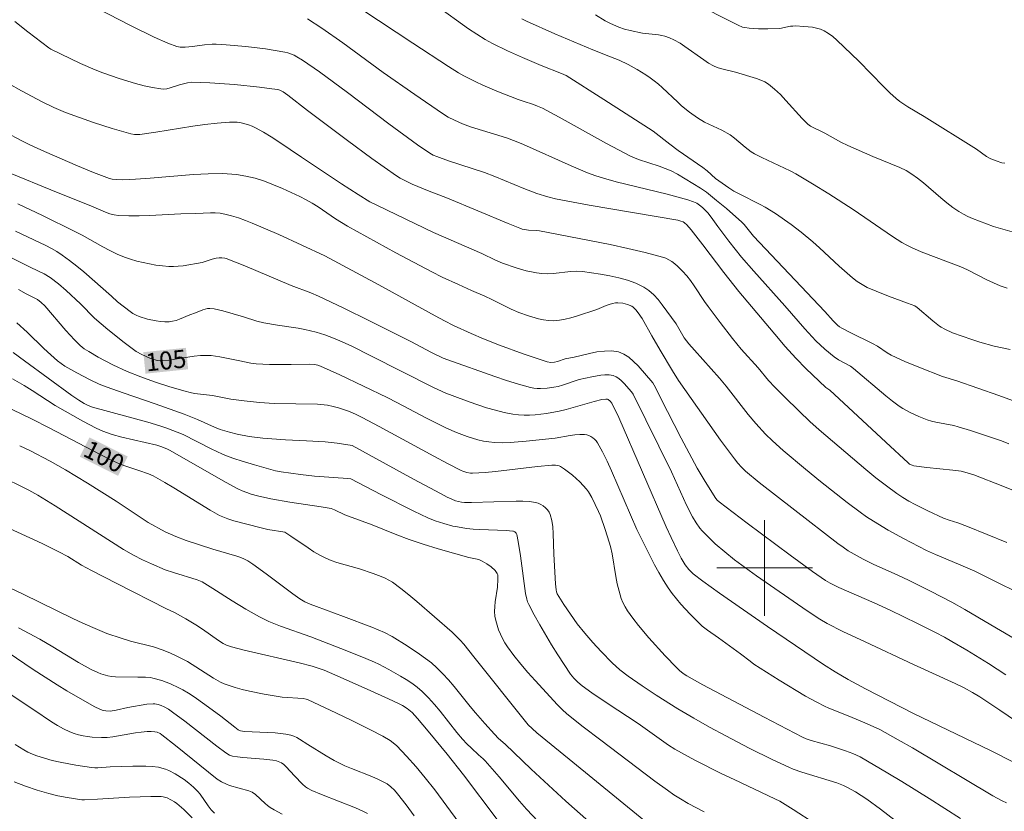
# Model space of a CAD drawing. Units: metres. Extents: x 281198 to 281713, y 1662700 to 1663265.
# Drawn here: x 281338 to 281420, y 1662780 to 1662846 of the extents above; entities that cross this region are included whole.
import ezdxf
from ezdxf.enums import TextEntityAlignment as Align

# ---------------------------------------------------------------- set-up
doc = ezdxf.new("R2010")
doc.units = ezdxf.units.M
doc.header["$MEASUREMENT"] = 0
for name, color, linetype, lineweight, true_color in [('Curvas_Intermediarias', 7, 'Continuous', 9, 0x783c14), ('Curvas_Mestras', 7, 'Continuous', 20, 0x783c14), ('Topon_Curvas_Mestras', 7, 'Continuous', 9, 0x783c14)]:
    doc.layers.add(name, color=color, linetype=linetype, lineweight=lineweight, true_color=true_color)
doc.layers.add('Malha_Coordenadas', color=7, linetype='Continuous', lineweight=15)
doc.layers.add('Topon_Curvas_Mestras_Masc', color=255, linetype='Continuous', lineweight=9)
doc.styles.add('Arial', font='arial.ttf', dxfattribs={"height": 1.5})

msp = doc.modelspace()

# ---------------------------------------------------------------- linework, layer by layer
at = {"layer": 'Curvas_Intermediarias', "flags": 128}
for points, elevation in [([(281420.821, 1662806.458), (281419.938, 1662806.822), (281417.503, 1662807.77), (281416.952, 1662807.941), (281416.455, 1662808.073), (281415.746, 1662808.176), (281413.57, 1662808.396), (281412.491, 1662808.534), (281412.342, 1662808.574), (281412.133, 1662808.682), (281412.01, 1662808.778), (281410.131, 1662810.498), (281405.473, 1662814.854), (281405.132, 1662815.075), (281403.466, 1662816.677), (281402.654, 1662817.499), (281401.706, 1662818.538), (281401.161, 1662819.162), (281397.86, 1662823.099), (281396.588, 1662824.7), (281394.833, 1662827.012), (281393.861, 1662828.263), (281393.505, 1662828.666), (281393.309, 1662828.843), (281393.196, 1662828.915), (281393.004, 1662828.991), (281392.758, 1662829.059), (281385.347, 1662830.324), (281382.511, 1662830.857), (281381.888, 1662831.008), (281380.969, 1662831.301), (281379.872, 1662831.707), (281377.434, 1662832.711), (281376.571, 1662833.037), (281373.575, 1662834.035), (281372.598, 1662834.384), (281372.301, 1662834.511), (281372.015, 1662834.662), (281370.987, 1662835.363), (281368.594, 1662837.122), (281365.117, 1662839.745), (281362.782, 1662841.465), (281361.373, 1662842.452), (281360.9, 1662842.729), (281360.654, 1662842.85), (281360.145, 1662843.041), (281359.884, 1662843.105), (281359.078, 1662843.254), (281358.265, 1662843.383), (281356.622, 1662843.586), (281354.973, 1662843.728), (281354.151, 1662843.779), (281353.822, 1662843.783), (281353.162, 1662843.722), (281352.171, 1662843.58), (281351.559, 1662843.529), (281351.136, 1662843.523), (281350.867, 1662843.575), (281350.102, 1662843.861), (281348.973, 1662844.375), (281346.994, 1662845.343), (281343.246, 1662847.252)], 112), ([(281420.092, 1662833.821), (281419.851, 1662833.868), (281419.374, 1662834.019), (281418.917, 1662834.201), (281418.558, 1662834.391), (281417.713, 1662834.987), (281413.335, 1662837.735), (281411.977, 1662838.545), (281411.325, 1662838.983), (281411.019, 1662839.227), (281410.472, 1662839.717), (281409.942, 1662840.227), (281407.88, 1662842.344), (281406.052, 1662844.118), (281405.712, 1662844.407), (281405.358, 1662844.665), (281404.986, 1662844.885), (281404.677, 1662845.018), (281404.349, 1662845.115), (281404.006, 1662845.185), (281403.298, 1662845.261), (281402.596, 1662845.298), (281402.377, 1662845.295), (281402.157, 1662845.268), (281401.276, 1662845.096), (281400.278, 1662845.057), (281399.497, 1662845.061), (281399.109, 1662845.079), (281398.725, 1662845.113), (281398.346, 1662845.164), (281398.155, 1662845.208), (281397.784, 1662845.355), (281397.245, 1662845.641), (281394.435, 1662847.058)], 118), ([(281422.186, 1662813.456), (281419.577, 1662814.41), (281416.083, 1662815.64), (281414.872, 1662816.001), (281412.908, 1662816.771), (281411.74, 1662817.259), (281410.587, 1662817.776), (281410.248, 1662817.966), (281409.444, 1662818.52), (281409.029, 1662818.767), (281407.168, 1662819.668), (281406.466, 1662820.035), (281406.279, 1662820.155), (281406.105, 1662820.295), (281405.736, 1662820.648), (281405.029, 1662821.43), (281399.073, 1662827.736), (281398.288, 1662828.711), (281398.109, 1662828.91), (281396.815, 1662830.028), (281395.983, 1662830.72), (281395.139, 1662831.394), (281394.637, 1662831.738), (281392.727, 1662832.897), (281392.184, 1662833.187), (281391.692, 1662833.396), (281391.191, 1662833.584), (281389.468, 1662834.139), (281389.131, 1662834.268), (281388.803, 1662834.416), (281387.793, 1662834.932), (281386.792, 1662835.467), (281382.822, 1662837.685), (281381.431, 1662838.429), (281381.027, 1662838.608), (281380.68, 1662838.737), (281379.821, 1662839), (281379.398, 1662839.148), (281377.613, 1662839.858), (281376.434, 1662840.355), (281375.852, 1662840.619), (281374.841, 1662841.131), (281374.411, 1662841.38), (281373.568, 1662841.909), (281370.603, 1662843.85), (281366.33, 1662846.681)], 114), ([(281420.275, 1662823.389), (281419.704, 1662823.58), (281419.145, 1662823.813), (281418.595, 1662824.075), (281416.958, 1662824.918), (281416.404, 1662825.175), (281413.105, 1662826.417), (281412.29, 1662826.768), (281411.894, 1662826.966), (281411.485, 1662827.194), (281410.692, 1662827.696), (281407.401, 1662829.96), (281405.368, 1662831.261), (281404.002, 1662832.112), (281402.616, 1662832.926), (281402.152, 1662833.176), (281401.679, 1662833.409), (281399.761, 1662834.298), (281399.154, 1662834.613), (281398.889, 1662834.785), (281398.381, 1662835.163), (281397.498, 1662835.933), (281397.121, 1662836.205), (281396.42, 1662836.583), (281394.973, 1662837.27), (281394.391, 1662837.61), (281393.715, 1662838.095), (281393.069, 1662838.621), (281392.737, 1662838.915), (281391.452, 1662840.145), (281391.12, 1662840.438), (281390.775, 1662840.713), (281390.428, 1662840.963), (281390.073, 1662841.203), (281389.341, 1662841.654), (281388.588, 1662842.069), (281387.85, 1662842.434), (281387.116, 1662842.732), (281385.631, 1662843.299), (281382.463, 1662844.648), (281380.104, 1662845.695), (281379.697, 1662845.897)], 116), ([(281420.709, 1662828.085), (281419.154, 1662828.522), (281417.396, 1662829.195), (281417.004, 1662829.369), (281416.623, 1662829.561), (281416.258, 1662829.776), (281415.737, 1662830.134), (281415.234, 1662830.52), (281414.742, 1662830.926), (281413.285, 1662832.173), (281412.788, 1662832.571), (281412.328, 1662832.912), (281411.844, 1662833.216), (281411.309, 1662833.473), (281409.055, 1662834.385), (281406.951, 1662835.316), (281406.377, 1662835.598), (281405.031, 1662836.347), (281403.832, 1662836.935), (281403.623, 1662837.093), (281403.155, 1662837.574), (281401.789, 1662839.076), (281401.322, 1662839.558), (281400.837, 1662840.011), (281400.325, 1662840.424), (281400.018, 1662840.619), (281399.685, 1662840.777), (281399.335, 1662840.908), (281397.573, 1662841.427), (281396.325, 1662841.737), (281396.025, 1662841.839), (281395.737, 1662841.967), (281395.319, 1662842.2), (281394.914, 1662842.46), (281393.337, 1662843.593), (281392.931, 1662843.855), (281392.407, 1662844.148), (281392.042, 1662844.314), (281391.667, 1662844.44), (281391.406, 1662844.501), (281391.14, 1662844.545), (281389.791, 1662844.708), (281388.777, 1662844.906), (281388.279, 1662845.035), (281387.802, 1662845.197), (281387.118, 1662845.496), (281386.677, 1662845.728), (281385.86, 1662846.219)], 117), ([(281420.261, 1662802.126), (281416.957, 1662803.467), (281416.166, 1662803.768), (281415.444, 1662803.995), (281414.969, 1662804.162), (281413.663, 1662804.77), (281412.595, 1662805.299), (281412.073, 1662805.584), (281411.564, 1662805.888), (281411.071, 1662806.216), (281410.186, 1662806.864), (281409.319, 1662807.538), (281408.464, 1662808.232), (281404.57, 1662811.529), (281403.799, 1662812.223), (281402.885, 1662813.093), (281401.666, 1662814.294), (281400.866, 1662815.107), (281400.329, 1662815.672), (281399.466, 1662816.718), (281398.051, 1662818.274), (281397.316, 1662819.167), (281396.291, 1662820.5), (281395.286, 1662821.849), (281394.983, 1662822.275), (281394.107, 1662823.583), (281393.806, 1662824.009), (281393.49, 1662824.42), (281393.153, 1662824.81), (281392.73, 1662825.228), (281392.499, 1662825.422), (281392.255, 1662825.6), (281392, 1662825.756), (281391.734, 1662825.885), (281391.458, 1662825.981), (281390.018, 1662826.361), (281388.562, 1662826.704), (281387.093, 1662827.019), (281381.18, 1662828.168), (281380.917, 1662828.199), (281380.253, 1662828.225), (281379.731, 1662828.324), (281379.529, 1662828.39), (281378.549, 1662828.779), (281373.483, 1662830.911), (281371.824, 1662831.533), (281370.527, 1662832.084), (281369.856, 1662832.401), (281369.532, 1662832.578), (281369.22, 1662832.773), (281368.184, 1662833.485), (281367.161, 1662834.217), (281365.137, 1662835.718), (281361.785, 1662838.242), (281360.148, 1662839.513), (281359.747, 1662839.799), (281359.457, 1662839.937), (281359.302, 1662839.974), (281358.789, 1662840.051), (281357.758, 1662840.189), (281355.685, 1662840.402), (281353.603, 1662840.547), (281352.043, 1662840.593), (281351.747, 1662840.547), (281351.092, 1662840.365), (281350.296, 1662840.115), (281350.031, 1662840.055), (281349.767, 1662840.026), (281349.505, 1662840.038), (281348.809, 1662840.154), (281348.111, 1662840.304), (281347.413, 1662840.482), (281346.026, 1662840.904), (281344.663, 1662841.378), (281344.038, 1662841.619), (281342.808, 1662842.161), (281340.325, 1662843.363), (281340.155, 1662843.46), (281338.386, 1662844.818), (281337.322, 1662845.661)], 111), ([(281420.432, 1662810.373), (281419.816, 1662810.623), (281417.23, 1662811.483), (281416.187, 1662811.797), (281415.82, 1662811.889), (281414.33, 1662812.181), (281413.964, 1662812.27), (281413.605, 1662812.381), (281412.908, 1662812.644), (281412.224, 1662812.952), (281411.571, 1662813.313), (281411.261, 1662813.517), (281410.693, 1662813.933), (281410.141, 1662814.372), (281407.45, 1662816.679), (281407.188, 1662816.847), (281406.194, 1662817.385), (281405.82, 1662817.632), (281405.037, 1662818.279), (281404.297, 1662818.981), (281403.366, 1662819.97), (281401.69, 1662821.895), (281399.095, 1662824.796), (281398.076, 1662825.972), (281397.535, 1662826.634), (281397.011, 1662827.31), (281396.095, 1662828.525), (281395.546, 1662829.307), (281395.251, 1662829.679), (281395.036, 1662829.91), (281394.803, 1662830.126), (281394.558, 1662830.324), (281394.343, 1662830.472), (281394.058, 1662830.608), (281393.573, 1662830.778), (281391.856, 1662831.245), (281387.584, 1662832.281), (281386.738, 1662832.515), (281385.902, 1662832.776), (281385.199, 1662833.026), (281383.817, 1662833.595), (281379.847, 1662835.382), (281379.225, 1662835.649), (281378.414, 1662835.941), (281376.411, 1662836.554), (281375.414, 1662836.875), (281374.74, 1662837.125), (281374.081, 1662837.411), (281373.542, 1662837.687), (281373.073, 1662837.978), (281370.767, 1662839.556), (281368.119, 1662841.414), (281364.747, 1662843.881), (281362.985, 1662845.103), (281361.781, 1662845.883)], 113), ([(281421.817, 1662793.55), (281418.908, 1662795.231), (281416.754, 1662796.514), (281415.664, 1662797.131), (281413.888, 1662798.058), (281412.091, 1662798.946), (281411.102, 1662799.419), (281409.142, 1662800.287), (281408.244, 1662800.729), (281407.49, 1662801.141), (281407, 1662801.436), (281406.562, 1662801.726), (281406.134, 1662802.033), (281402.522, 1662804.813), (281399.563, 1662807.144), (281398.415, 1662808.085), (281398.081, 1662808.404), (281397.769, 1662808.746), (281397.48, 1662809.106), (281396.318, 1662810.688), (281392.816, 1662815.652), (281392.297, 1662816.467), (281391.266, 1662818.203), (281390.564, 1662819.406), (281389.771, 1662820.839), (281389.445, 1662821.329), (281389.247, 1662821.58), (281389.022, 1662821.79), (281388.896, 1662821.869), (281388.534, 1662822.023), (281388.137, 1662822.128), (281387.734, 1662822.165), (281387.54, 1662822.155), (281387.275, 1662822.106), (281387.013, 1662822.026), (281386.752, 1662821.925), (281385.969, 1662821.592), (281384.277, 1662821.046), (281383.799, 1662820.902), (281383.32, 1662820.783), (281382.841, 1662820.698), (281382.362, 1662820.66), (281381.944, 1662820.674), (281381.523, 1662820.731), (281381.101, 1662820.822), (281380.262, 1662821.071), (281379.442, 1662821.354), (281378.814, 1662821.612), (281377.194, 1662822.442), (281376.604, 1662822.709), (281375.483, 1662823.181), (281374.399, 1662823.675), (281373.055, 1662824.302), (281372.17, 1662824.744), (281369.173, 1662826.34), (281365.113, 1662828.557), (281364.122, 1662829.178), (281362.668, 1662830.168), (281362.175, 1662830.482), (281361.672, 1662830.773), (281361.154, 1662831.033), (281359.685, 1662831.704), (281358.935, 1662832.024), (281358.176, 1662832.315), (281357.41, 1662832.563), (281356.636, 1662832.756), (281355.856, 1662832.878), (281354.668, 1662832.955), (281353.468, 1662832.949), (281352.26, 1662832.884), (281348.616, 1662832.564), (281347.405, 1662832.492), (281346.343, 1662832.449), (281345.815, 1662832.451), (281345.442, 1662832.48), (281345.223, 1662832.534), (281343.893, 1662833.047), (281342.542, 1662833.595), (281339.785, 1662834.797), (281338.553, 1662835.366), (281337.944, 1662835.664), (281336.476, 1662836.441)], 109), ([(281420.17, 1662791.062), (281418.725, 1662791.999), (281416.903, 1662793.132), (281415.67, 1662793.855), (281415.046, 1662794.202), (281414.302, 1662794.597), (281412.797, 1662795.358), (281410.515, 1662796.451), (281409.168, 1662797.078), (281406.222, 1662798.364), (281405.475, 1662798.707), (281405.095, 1662798.948), (281404.011, 1662799.704), (281402.149, 1662801.054), (281398.545, 1662803.726), (281396.193, 1662805.509), (281396.032, 1662805.657), (281395.931, 1662805.786), (281395.021, 1662807.229), (281394.376, 1662808.335), (281393.039, 1662810.847), (281391.291, 1662814.216), (281390.893, 1662815.073), (281390.66, 1662815.474), (281389.436, 1662816.876), (281389.051, 1662817.263), (281388.648, 1662817.603), (281388.225, 1662817.871), (281387.778, 1662818.046), (281387.209, 1662818.134), (281386.609, 1662818.125), (281385.987, 1662818.046), (281385.351, 1662817.919), (281384.075, 1662817.624), (281383.318, 1662817.476), (281382.673, 1662817.244), (281382.439, 1662817.198), (281382.122, 1662817.177), (281381.814, 1662817.224), (281381.149, 1662817.436), (281379.824, 1662817.893), (281377.848, 1662818.627), (281376.498, 1662819.154), (281375.468, 1662819.601), (281374.001, 1662820.271), (281373.226, 1662820.654), (281372.47, 1662821.054), (281367.739, 1662823.663), (281363.233, 1662826.097), (281359.382, 1662827.872), (281357.159, 1662828.812), (281356.59, 1662829.039), (281356.018, 1662829.247), (281355.44, 1662829.429), (281354.858, 1662829.578), (281354.467, 1662829.644), (281354.07, 1662829.674), (281353.667, 1662829.678), (281352.449, 1662829.62), (281351.177, 1662829.582), (281348.565, 1662829.442), (281347.698, 1662829.414), (281346.835, 1662829.416), (281345.978, 1662829.461), (281345.615, 1662829.513), (281345.258, 1662829.604), (281344.904, 1662829.723), (281343.513, 1662830.305), (281340.793, 1662831.393), (281336.586, 1662833.131)], 108), ([(281421.055, 1662787.167), (281419.684, 1662788.113), (281418.001, 1662789.214), (281417.381, 1662789.595), (281416.69, 1662789.97), (281415.929, 1662790.34), (281412.443, 1662791.933), (281408.409, 1662793.813), (281406.56, 1662794.692), (281405.228, 1662795.357), (281404.627, 1662795.715), (281403.554, 1662796.417), (281399.339, 1662799.324), (281398.088, 1662800.22), (281397.476, 1662800.685), (281396.669, 1662801.331), (281395.884, 1662802.009), (281395.139, 1662802.723), (281394.785, 1662803.095), (281394.601, 1662803.311), (281394.273, 1662803.778), (281393.984, 1662804.276), (281393.486, 1662805.24), (281392.213, 1662808.032), (281389.015, 1662814.518), (281388.864, 1662814.727), (281388.259, 1662815.41), (281388.043, 1662815.627), (281387.817, 1662815.817), (281387.579, 1662815.969), (281387.328, 1662816.069), (281387.003, 1662816.127), (281386.658, 1662816.135), (281386.301, 1662816.106), (281385.57, 1662815.976), (281384.497, 1662815.738), (281383.094, 1662815.273), (281382.741, 1662815.173), (281382.384, 1662815.098), (281381.825, 1662815.021), (281381.257, 1662814.99), (281380.974, 1662815), (281380.695, 1662815.031), (281380.422, 1662815.087), (281379.426, 1662815.361), (281378.434, 1662815.664), (281377.445, 1662815.99), (281373.513, 1662817.387), (281373.118, 1662817.543), (281372.158, 1662818.004), (281370.43, 1662818.914), (281366.959, 1662820.652), (281364.834, 1662821.699), (281362.696, 1662822.719), (281362.056, 1662822.988), (281360.427, 1662823.591), (281356.545, 1662825.239), (281354.982, 1662825.852), (281354.868, 1662825.886), (281354.628, 1662825.921), (281354.382, 1662825.919), (281354.141, 1662825.891), (281353.805, 1662825.805), (281353.308, 1662825.626), (281352.97, 1662825.535), (281351.375, 1662825.252), (281350.975, 1662825.207), (281350.576, 1662825.186), (281350.179, 1662825.195), (281349.644, 1662825.243), (281349.106, 1662825.312), (281348.567, 1662825.402), (281348.032, 1662825.514), (281347.502, 1662825.647), (281346.981, 1662825.803), (281346.472, 1662825.979), (281345.862, 1662826.23), (281345.265, 1662826.516), (281344.677, 1662826.828), (281342.928, 1662827.809), (281342.337, 1662828.117), (281339.62, 1662829.455), (281337.568, 1662830.427)], 107), ([(281420.815, 1662783.768), (281418.907, 1662784.736), (281412.468, 1662787.825), (281408.435, 1662789.886), (281406.995, 1662790.664), (281405.914, 1662791.306), (281404.941, 1662791.929), (281400.244, 1662795.091), (281396.234, 1662797.874), (281394.835, 1662798.885), (281394.019, 1662799.506), (281393.67, 1662799.857), (281393.369, 1662800.248), (281393.02, 1662800.817), (281392.712, 1662801.415), (281392.193, 1662802.525), (281391.786, 1662803.441), (281387.806, 1662812.578), (281387.244, 1662813.755), (281387.08, 1662813.948), (281386.933, 1662814.069), (281386.878, 1662814.091), (281386.729, 1662814.112), (281386.406, 1662814.072), (281385.742, 1662813.903), (281383.407, 1662813.236), (281382.819, 1662813.095), (281381.766, 1662812.909), (281380.828, 1662812.799), (281380.357, 1662812.771), (281379.887, 1662812.767), (281379.422, 1662812.791), (281378.964, 1662812.849), (281378.226, 1662812.995), (281377.49, 1662813.175), (281376.758, 1662813.385), (281375.305, 1662813.869), (281373.874, 1662814.397), (281373.348, 1662814.607), (281372.316, 1662815.082), (281367.09, 1662817.727), (281365.485, 1662818.519), (281364.675, 1662818.896), (281363.963, 1662819.201), (281363.235, 1662819.472), (281362.496, 1662819.703), (281361.558, 1662819.924), (281360.988, 1662820.027), (281359.265, 1662820.286), (281358.124, 1662820.489), (281357.559, 1662820.634), (281356.444, 1662820.984), (281354.709, 1662821.494), (281354.344, 1662821.583), (281353.981, 1662821.649), (281353.619, 1662821.685), (281353.418, 1662821.676), (281353.219, 1662821.636), (281353.02, 1662821.572), (281352.427, 1662821.327), (281351.941, 1662821.15), (281351.083, 1662820.791), (281350.795, 1662820.69), (281350.506, 1662820.616), (281350.213, 1662820.578), (281349.857, 1662820.573), (281349.495, 1662820.594), (281349.129, 1662820.64), (281348.403, 1662820.792), (281347.711, 1662821.013), (281347.445, 1662821.129), (281347.188, 1662821.271), (281346.94, 1662821.433), (281345.892, 1662822.225), (281345.388, 1662822.707), (281343.079, 1662824.732), (281342.493, 1662825.224), (281341.894, 1662825.698), (281341.278, 1662826.147), (281340.834, 1662826.434), (281340.374, 1662826.698), (281339.901, 1662826.943), (281337.356, 1662828.151)], 106), ([(281416.38, 1662779.057), (281413.771, 1662780.713), (281411.476, 1662782.144), (281410.321, 1662782.846), (281407.99, 1662784.204), (281407.698, 1662784.355), (281407.396, 1662784.487), (281406.775, 1662784.713), (281405.511, 1662785.119), (281403.907, 1662785.579), (281403.481, 1662785.718), (281403.164, 1662785.853), (281399.964, 1662787.508), (281394.83, 1662790.22), (281393.501, 1662790.973), (281393.192, 1662791.18), (281392.899, 1662791.408), (281392.628, 1662791.66), (281391.69, 1662792.634), (281390.322, 1662794.138), (281389.457, 1662795.177), (281388.981, 1662795.785), (281388.533, 1662796.421), (281388.335, 1662796.751), (281388.162, 1662797.091), (281388.018, 1662797.441), (281387.834, 1662798.039), (281387.688, 1662798.653), (281387.57, 1662799.278), (281387.249, 1662801.17), (281387.111, 1662801.791), (281387.016, 1662802.146), (281386.677, 1662803.2), (281386.274, 1662804.339), (281386.116, 1662804.71), (281385.55, 1662805.895), (281385.272, 1662806.368), (281385.107, 1662806.582), (281384.547, 1662807.184), (281383.933, 1662807.748), (281383.282, 1662808.249), (281382.949, 1662808.467), (281382.818, 1662808.529), (281382.676, 1662808.566), (281382.525, 1662808.584), (281382.21, 1662808.578), (281381.02, 1662808.474), (281377.505, 1662808.065), (281376.627, 1662807.979), (281375.586, 1662807.913), (281375.421, 1662807.923), (281375.093, 1662807.979), (281374.777, 1662808.08), (281374.627, 1662808.147), (281373.476, 1662808.73), (281372.333, 1662809.334), (281367.781, 1662811.816), (281366.353, 1662812.562), (281365.784, 1662812.837), (281365.204, 1662813.09), (281364.387, 1662813.381), (281363.924, 1662813.501), (281363.453, 1662813.59), (281362.622, 1662813.678), (281358.991, 1662813.752), (281357.776, 1662813.837), (281356.487, 1662813.958), (281355.362, 1662814.104), (281353.831, 1662814.401), (281352.329, 1662814.575), (281351.975, 1662814.646), (281351.546, 1662814.759), (281350.263, 1662815.133), (281348.993, 1662815.548), (281347.834, 1662815.959), (281346.692, 1662816.415), (281345.491, 1662816.974), (281344.272, 1662817.611), (281343.484, 1662818.073), (281343.12, 1662818.321), (281342.775, 1662818.599), (281342.295, 1662819.057), (281341.57, 1662819.853), (281339.809, 1662821.897), (281339.507, 1662822.195), (281339.197, 1662822.434), (281338.244, 1662822.911), (281337.611, 1662823.279)], 104), ([(281413.001, 1662777.253), (281409.709, 1662779.837), (281408.56, 1662780.67), (281407.604, 1662781.271), (281406.945, 1662781.631), (281406.609, 1662781.795), (281406.055, 1662782.019), (281403.121, 1662782.93), (281402.381, 1662783.186), (281402.02, 1662783.334), (281400.689, 1662783.942), (281398.722, 1662784.924), (281396.749, 1662785.962), (281395.407, 1662786.695), (281394.076, 1662787.448), (281392.76, 1662788.225), (281390.948, 1662789.35), (281389.759, 1662790.129), (281388.591, 1662790.936), (281387.904, 1662791.476), (281387.261, 1662792.07), (281386.337, 1662793.015), (281385.635, 1662793.772), (281384.96, 1662794.551), (281384.339, 1662795.334), (281383.77, 1662796.124), (281383.23, 1662796.935), (281382.672, 1662797.831), (281382.612, 1662797.995), (281382.573, 1662798.167), (281382.52, 1662798.659), (281382.381, 1662801.145), (281382.331, 1662802.86), (281382.285, 1662803.417), (281382.204, 1662803.956), (281382.075, 1662804.468), (281381.986, 1662804.665), (281381.855, 1662804.852), (281381.688, 1662805.024), (281381.496, 1662805.177), (281381.288, 1662805.304), (281381.073, 1662805.402), (281380.859, 1662805.464), (281380.332, 1662805.544), (281379.789, 1662805.58), (281379.233, 1662805.585), (281375.498, 1662805.456), (281374.908, 1662805.463), (281374.658, 1662805.49), (281374.41, 1662805.543), (281374.167, 1662805.617), (281373.852, 1662805.739), (281373.463, 1662805.914), (281372.891, 1662806.206), (281370.653, 1662807.42), (281365.522, 1662810.241), (281364.254, 1662810.427), (281363.266, 1662810.531), (281361.694, 1662810.625), (281359.93, 1662810.7), (281358.04, 1662810.848), (281356.895, 1662810.994), (281355.913, 1662811.189), (281355.265, 1662811.35), (281354.468, 1662811.578), (281354.016, 1662811.762), (281352.588, 1662812.409), (281351.464, 1662812.843), (281349.058, 1662813.722), (281346.364, 1662814.632), (281345.026, 1662815.106), (281344.366, 1662815.365), (281343.601, 1662815.708), (281342.485, 1662816.293), (281341.496, 1662816.862), (281340.891, 1662817.315), (281340.308, 1662817.808), (281339.731, 1662818.345), (281338.342, 1662819.691), (281337.467, 1662820.472)], 103), ([(281404.191, 1662778.638), (281402.385, 1662779.805), (281401.278, 1662780.494), (281400.87, 1662780.703), (281397.451, 1662782.296), (281396.425, 1662782.793), (281394.174, 1662783.937), (281392.508, 1662784.836), (281391.971, 1662785.178), (281389.432, 1662786.992), (281386.842, 1662788.7), (281385.557, 1662789.566), (281384.742, 1662790.152), (281384.382, 1662790.444), (281384.049, 1662790.766), (281383.764, 1662791.125), (281382.704, 1662792.742), (281382.188, 1662793.565), (281381.198, 1662795.235), (281380.728, 1662796.079), (281380.278, 1662796.929), (281380.183, 1662797.149), (281380.113, 1662797.378), (281380.022, 1662797.857), (281379.592, 1662801.008), (281379.409, 1662802.206), (281379.293, 1662802.792), (281379.235, 1662802.908), (281379.131, 1662803.001), (281379.005, 1662803.06), (281378.941, 1662803.074), (281378.398, 1662803.124), (281376.181, 1662803.203), (281375.627, 1662803.238), (281375.079, 1662803.296), (281374.318, 1662803.42), (281373.938, 1662803.499), (281373.19, 1662803.695), (281372.461, 1662803.944), (281371.856, 1662804.191), (281370.666, 1662804.736), (281367.907, 1662806.12), (281365.409, 1662807.432), (281365.157, 1662807.467), (281362.363, 1662807.674), (281361.21, 1662807.809), (281359.583, 1662808.031), (281359.118, 1662808.118), (281357.355, 1662808.608), (281356.246, 1662808.937), (281355.698, 1662809.118), (281355.157, 1662809.316), (281354.678, 1662809.512), (281353.74, 1662809.951), (281351.398, 1662811.135), (281350.018, 1662811.674), (281349.421, 1662811.88), (281348.439, 1662812.175), (281343.809, 1662813.441), (281343.437, 1662813.581), (281343.119, 1662813.741), (281342.655, 1662814.014), (281342.082, 1662814.4), (281338.118, 1662817.317), (281337.166, 1662817.994)], 102), ([(281394.946, 1662779.611), (281393.613, 1662780.312), (281392.963, 1662780.69), (281392.414, 1662781.038), (281391.877, 1662781.405), (281390.825, 1662782.177), (281386.312, 1662785.585), (281384.846, 1662786.712), (281383.477, 1662787.795), (281383.065, 1662788.156), (281382.679, 1662788.543), (281380.812, 1662790.573), (281380.201, 1662791.262), (281379.608, 1662791.962), (281379.039, 1662792.676), (281378.501, 1662793.408), (281378.285, 1662793.738), (281378.088, 1662794.088), (281377.912, 1662794.451), (281377.759, 1662794.826), (281377.632, 1662795.207), (281377.531, 1662795.591), (281377.459, 1662795.973), (281377.428, 1662796.365), (281377.441, 1662796.764), (281377.485, 1662797.168), (281377.667, 1662798.388), (281377.71, 1662799.043), (281377.705, 1662799.297), (281377.687, 1662799.417), (281377.652, 1662799.528), (281377.598, 1662799.625), (281377.467, 1662799.786), (281377.148, 1662800.083), (281376.781, 1662800.346), (281376.401, 1662800.57), (281376.095, 1662800.691), (281375.269, 1662800.877), (281372.719, 1662801.592), (281371.451, 1662801.971), (281370.297, 1662802.358), (281369.257, 1662802.757), (281367.189, 1662803.585), (281364.895, 1662804.445), (281364.035, 1662804.842), (281363.754, 1662804.952), (281362.913, 1662805.099), (281360.292, 1662805.494), (281358.71, 1662805.763), (281357.612, 1662806.011), (281357.073, 1662806.165), (281356.696, 1662806.292), (281356.326, 1662806.44), (281355.965, 1662806.608), (281354.989, 1662807.136), (281350.234, 1662809.838), (281350.013, 1662809.952), (281349.525, 1662810.143), (281349.181, 1662810.255), (281346.263, 1662810.938), (281345.457, 1662811.15), (281345.063, 1662811.277), (281344.677, 1662811.427), (281344.106, 1662811.685), (281342.987, 1662812.261), (281340.685, 1662813.565), (281338.767, 1662814.833), (281338.101, 1662815.246), (281337.107, 1662815.789)], 101), ([(281385.307, 1662778.811), (281383.37, 1662780.507), (281380.473, 1662783.168), (281378.32, 1662785.257), (281377.764, 1662785.733), (281377.407, 1662786.106), (281376.61, 1662786.983), (281375.828, 1662787.873), (281375.371, 1662788.417), (281374.038, 1662790.087), (281373.582, 1662790.63), (281373.107, 1662791.153), (281372.607, 1662791.649), (281372.144, 1662792.052), (281371.658, 1662792.433), (281371.155, 1662792.794), (281370.116, 1662793.479), (281368.861, 1662794.266), (281368.212, 1662794.593), (281367.154, 1662795.039), (281364.793, 1662795.932), (281362.53, 1662796.757), (281362.007, 1662796.967), (281361.559, 1662797.171), (281361.137, 1662797.418), (281360.569, 1662797.82), (281358.339, 1662799.497), (281357.212, 1662800.316), (281356.796, 1662800.577), (281356.505, 1662800.728), (281356.204, 1662800.855), (281355.878, 1662800.969), (281353.88, 1662801.558), (281351.646, 1662802.288), (281350.767, 1662802.618), (281349.88, 1662803.021), (281348.461, 1662803.783), (281345.777, 1662805.57), (281343.374, 1662807.093), (281341.55, 1662808.199), (281340.278, 1662808.91), (281338.553, 1662809.804), (281337.714, 1662810.21)], 99), ([(281381.064, 1662778.791), (281380.107, 1662779.84), (281379.523, 1662780.509), (281377.797, 1662782.541), (281376.633, 1662783.883), (281376.481, 1662784.032), (281376.073, 1662784.378), (281375.492, 1662784.922), (281375.111, 1662785.291), (281374.746, 1662785.676), (281374.261, 1662786.245), (281372.867, 1662788.014), (281372.391, 1662788.591), (281371.895, 1662789.143), (281371.368, 1662789.662), (281370.948, 1662790.019), (281370.502, 1662790.349), (281370.037, 1662790.657), (281369.558, 1662790.948), (281368.58, 1662791.498), (281367.744, 1662791.949), (281367.389, 1662792.118), (281366.664, 1662792.43), (281365.069, 1662793.073), (281362.072, 1662794.236), (281359.536, 1662795.122), (281358.542, 1662795.521), (281357.767, 1662795.901), (281356.637, 1662796.543), (281355.484, 1662797.236), (281353.874, 1662798.274), (281352.962, 1662798.826), (281352.548, 1662798.989), (281350.582, 1662799.602), (281349.891, 1662799.847), (281348.736, 1662800.328), (281347.98, 1662800.679), (281347.239, 1662801.06), (281346.39, 1662801.549), (281340.693, 1662805.184), (281339.225, 1662806.08), (281338.494, 1662806.488), (281337.747, 1662806.867), (281336.61, 1662807.402)], 98), ([(281377.653, 1662778.957), (281374.823, 1662782.695), (281373.454, 1662784.416), (281371.886, 1662786.344), (281370.975, 1662787.411), (281370.523, 1662787.898), (281370.12, 1662788.244), (281369.726, 1662788.501), (281369.449, 1662788.646), (281368.559, 1662789.06), (281366.769, 1662789.869), (281364.066, 1662791.049), (281363.163, 1662791.436), (281362.67, 1662791.628), (281362.165, 1662791.787), (281361.079, 1662792.056), (281356.485, 1662793.12), (281355.429, 1662793.391), (281355.009, 1662793.55), (281354.741, 1662793.683), (281354.337, 1662793.933), (281353.003, 1662794.888), (281352.454, 1662795.242), (281351.614, 1662795.738), (281350.655, 1662796.272), (281349.995, 1662796.584), (281345.841, 1662798.703), (281343.723, 1662799.766), (281342.895, 1662800.233), (281341.743, 1662800.95), (281340.995, 1662801.349), (281339.591, 1662802.024), (281335.433, 1662803.931)], 97), ([(281374.434, 1662778.727), (281372.417, 1662781.45), (281371.622, 1662782.444), (281370.857, 1662783.361), (281370.067, 1662784.256), (281369.244, 1662785.111), (281369.071, 1662785.271), (281368.695, 1662785.56), (281368.085, 1662785.933), (281367.046, 1662786.473), (281365.371, 1662787.305), (281363.683, 1662788.113), (281361.83, 1662788.973), (281361.663, 1662789.023), (281361.408, 1662789.071), (281359.663, 1662789.185), (281358.152, 1662789.447), (281356.932, 1662789.695), (281356.327, 1662789.838), (281355.73, 1662789.999), (281355.142, 1662790.182), (281354.826, 1662790.303), (281354.519, 1662790.449), (281353.925, 1662790.791), (281352.829, 1662791.468), (281351.757, 1662792.161), (281350.907, 1662792.597), (281350.268, 1662792.891), (281349.617, 1662793.156), (281348.911, 1662793.394), (281346.984, 1662793.87), (281346.202, 1662794.11), (281345.005, 1662794.525), (281344.219, 1662794.834), (281342.99, 1662795.382), (281342.154, 1662795.777), (281337.999, 1662797.803), (281335.797, 1662798.821)], 96), ([(281366.811, 1662779.473), (281366.415, 1662779.67), (281365.801, 1662779.929), (281362.942, 1662781.056), (281362.153, 1662781.403), (281361.773, 1662781.598), (281361.628, 1662781.689), (281361.366, 1662781.913), (281360.7, 1662782.606), (281359.997, 1662783.379), (281359.809, 1662783.55), (281359.609, 1662783.7), (281359.479, 1662783.771), (281359.188, 1662783.866), (281358.876, 1662783.918), (281358.128, 1662784.008), (281356.366, 1662784.146), (281355.931, 1662784.196), (281355.501, 1662784.266), (281355.268, 1662784.342), (281354.942, 1662784.536), (281354.196, 1662785.09), (281351.527, 1662787.174), (281350.491, 1662787.95), (281350.151, 1662788.179), (281349.797, 1662788.379), (281349.55, 1662788.492), (281349.289, 1662788.582), (281349.023, 1662788.633), (281348.89, 1662788.64), (281348.357, 1662788.602), (281346.768, 1662788.317), (281345.776, 1662788.102), (281345.28, 1662788.033), (281344.926, 1662788.039), (281344.691, 1662788.081), (281344.466, 1662788.151), (281343.939, 1662788.402), (281341.654, 1662789.731), (281340.861, 1662790.21), (281338.85, 1662791.514), (281334.55, 1662794.391)], 94), ([(281359.661, 1662779.423), (281358.989, 1662779.778), (281358.665, 1662779.974), (281358.446, 1662780.131), (281358.238, 1662780.305), (281357.438, 1662781.047), (281357.146, 1662781.26), (281356.88, 1662781.359), (281355.272, 1662781.813), (281355.014, 1662781.905), (281354.584, 1662782.109), (281354.242, 1662782.343), (281350.754, 1662785.151), (281349.607, 1662786.041), (281349.454, 1662786.143), (281349.202, 1662786.258), (281349.027, 1662786.299), (281348.699, 1662786.322), (281348.365, 1662786.314), (281347.863, 1662786.27), (281347.389, 1662786.206), (281345.495, 1662785.879), (281345.023, 1662785.829), (281344.551, 1662785.811), (281343.783, 1662785.847), (281343.397, 1662785.892), (281343.013, 1662785.957), (281342.635, 1662786.044), (281342.268, 1662786.155), (281341.914, 1662786.291), (281341.39, 1662786.541), (281340.88, 1662786.826), (281340.38, 1662787.138), (281338.904, 1662788.135), (281336.998, 1662789.395)], 93), ([(281354.014, 1662779.483), (281353.731, 1662779.766), (281353.474, 1662780.1), (281352.795, 1662781.073), (281352.599, 1662781.304), (281352.24, 1662781.661), (281351.864, 1662782.004), (281351.466, 1662782.316), (281350.73, 1662782.771), (281350.179, 1662783.057), (281349.895, 1662783.175), (281349.607, 1662783.269), (281349.314, 1662783.334), (281348.789, 1662783.4), (281348.256, 1662783.433), (281347.176, 1662783.433), (281345.29, 1662783.38), (281344.246, 1662783.287), (281343.987, 1662783.286), (281343.73, 1662783.308), (281342.408, 1662783.509), (281341.087, 1662783.76), (281340.433, 1662783.911), (281339.788, 1662784.084), (281339.155, 1662784.28), (281338.777, 1662784.425), (281338.409, 1662784.598), (281338.049, 1662784.794), (281337.348, 1662785.226)], 92), ([(281352.128, 1662779.103), (281351.437, 1662779.795), (281351.058, 1662780.139), (281350.86, 1662780.298), (281350.655, 1662780.444), (281350.363, 1662780.623), (281350.048, 1662780.772), (281349.718, 1662780.863), (281349.551, 1662780.878), (281348.67, 1662780.884), (281346.895, 1662780.824), (281344.222, 1662780.666), (281343.125, 1662780.615), (281342.918, 1662780.619), (281341.683, 1662780.813), (281340.907, 1662780.957), (281340.143, 1662781.14), (281339.167, 1662781.429), (281338.199, 1662781.753), (281337.248, 1662782.118)], 91)]:
    msp.add_lwpolyline(points, dxfattribs=dict(at, elevation=elevation))
at = {"layer": 'Curvas_Mestras', "flags": 128}
for points, elevation in [([(281420.532, 1662818.246), (281419.21, 1662818.544), (281417.995, 1662818.872), (281417.32, 1662819.094), (281415.713, 1662819.659), (281415.074, 1662819.953), (281414.767, 1662820.12), (281414.622, 1662820.216), (281414.078, 1662820.64), (281412.765, 1662821.77), (281412.569, 1662821.897), (281411.961, 1662822.138), (281410.375, 1662822.715), (281409.327, 1662823.12), (281408.593, 1662823.446), (281408.164, 1662823.682), (281407.752, 1662823.951), (281407.364, 1662824.248), (281406.243, 1662825.231), (281404.603, 1662826.762), (281404.047, 1662827.261), (281403.068, 1662828.074), (281402.227, 1662828.713), (281400.921, 1662829.612), (281400.055, 1662830.142), (281399.623, 1662830.375), (281397.869, 1662831.258), (281397.441, 1662831.496), (281397.005, 1662831.771), (281395.911, 1662832.56), (281395.197, 1662833.177), (281394.845, 1662833.455), (281392.776, 1662834.879), (281392.078, 1662835.404), (281390.681, 1662836.507), (281386.568, 1662839.154), (281383.411, 1662841.156), (281383.028, 1662841.336), (281381.329, 1662841.987), (281379.774, 1662842.663), (281378.501, 1662843.228), (281377.254, 1662843.841), (281376.648, 1662844.177), (281375.941, 1662844.609), (281375.25, 1662845.068), (281372.54, 1662846.998)], 115), ([(281421.904, 1662797.57), (281418.639, 1662799.204), (281417.593, 1662799.712), (281416.217, 1662800.323), (281414.298, 1662801.109), (281413.547, 1662801.456), (281411.61, 1662802.45), (281410.338, 1662803.15), (281409.098, 1662803.899), (281408.536, 1662804.271), (281407.983, 1662804.659), (281406.899, 1662805.468), (281404.672, 1662807.227), (281403.418, 1662808.243), (281401.569, 1662809.805), (281400.667, 1662810.61), (281400.089, 1662811.173), (281399.263, 1662812.058), (281398.619, 1662812.82), (281396.801, 1662815.181), (281396.245, 1662815.865), (281394.129, 1662818.185), (281393.664, 1662818.722), (281393.288, 1662819.224), (281392.596, 1662820.408), (281391.444, 1662821.985), (281391.099, 1662822.426), (281390.732, 1662822.833), (281390.335, 1662823.189), (281389.898, 1662823.477), (281389.24, 1662823.788), (281388.539, 1662824.041), (281387.808, 1662824.246), (281387.056, 1662824.411), (281386.294, 1662824.546), (281384.785, 1662824.76), (281384.302, 1662824.792), (281383.814, 1662824.775), (281382.338, 1662824.614), (281381.849, 1662824.587), (281381.364, 1662824.604), (281380.934, 1662824.658), (281380.505, 1662824.738), (281380.078, 1662824.839), (281379.232, 1662825.084), (281378.099, 1662825.466), (281377.514, 1662825.72), (281376.359, 1662826.268), (281372.311, 1662828.036), (281367.638, 1662830.279), (281367.006, 1662830.607), (281366.006, 1662831.214), (281364.639, 1662832.101), (281361.287, 1662834.326), (281359.396, 1662835.619), (281358.757, 1662836.032), (281358.109, 1662836.421), (281357.447, 1662836.778), (281357.158, 1662836.911), (281356.856, 1662837.026), (281356.544, 1662837.121), (281356.225, 1662837.194), (281355.903, 1662837.243), (281355.582, 1662837.267), (281355.263, 1662837.264), (281354.237, 1662837.184), (281353.21, 1662837.062), (281352.181, 1662836.911), (281349.092, 1662836.412), (281347.763, 1662836.237), (281347.313, 1662836.222), (281347.023, 1662836.268), (281345.446, 1662836.725), (281343.875, 1662837.227), (281343.095, 1662837.495), (281341.551, 1662838.067), (281340.561, 1662838.491), (281339.591, 1662838.967), (281337.876, 1662839.863), (281336.784, 1662840.486)], 110), ([(281420.239, 1662780.362), (281419.86, 1662780.529), (281419.098, 1662780.938), (281412.367, 1662784.943), (281411.181, 1662785.632), (281409.644, 1662786.489), (281408.579, 1662786.974), (281407.145, 1662787.572), (281405.369, 1662788.278), (281405.022, 1662788.436), (281404.38, 1662788.76), (281403.438, 1662789.287), (281401.219, 1662790.623), (281399.113, 1662791.958), (281398.784, 1662792.189), (281397.987, 1662792.807), (281396.161, 1662794.155), (281395.238, 1662794.795), (281394.796, 1662795.137), (281393.783, 1662796.137), (281393, 1662796.979), (281392.629, 1662797.416), (281392.275, 1662797.865), (281391.944, 1662798.329), (281391.541, 1662798.955), (281391.163, 1662799.599), (281390.803, 1662800.257), (281389.315, 1662803.205), (281387.198, 1662808.118), (281386.831, 1662808.921), (281386.442, 1662809.705), (281386.025, 1662810.465), (281385.922, 1662810.613), (281385.792, 1662810.749), (281385.642, 1662810.87), (281385.478, 1662810.973), (281385.304, 1662811.054), (281385.127, 1662811.111), (281384.952, 1662811.14), (281384.554, 1662811.151), (281384.147, 1662811.123), (281383.734, 1662811.068), (281382.481, 1662810.854), (281380.07, 1662810.588), (281378.74, 1662810.477), (281378.078, 1662810.459), (281377.42, 1662810.48), (281376.958, 1662810.526), (281376.495, 1662810.603), (281376.035, 1662810.706), (281375.577, 1662810.832), (281375.126, 1662810.977), (281374.245, 1662811.314), (281373.399, 1662811.688), (281372.563, 1662812.091), (281371.735, 1662812.514), (281369.263, 1662813.818), (281368.432, 1662814.236), (281364.473, 1662816.132), (281362.879, 1662816.864), (281362.636, 1662816.952), (281362.381, 1662817), (281361.983, 1662817.017), (281360.411, 1662817.001), (281358.611, 1662817.006), (281357.501, 1662817.056), (281357.042, 1662817.121), (281356.133, 1662817.319), (281354.451, 1662817.654), (281353.723, 1662817.751), (281353.359, 1662817.763), (281352.831, 1662817.74), (281352.304, 1662817.686), (281350.719, 1662817.439), (281350.191, 1662817.364), (281349.663, 1662817.31), (281349.451, 1662817.313), (281349.239, 1662817.346), (281348.927, 1662817.424), (281348.589, 1662817.536), (281347.918, 1662817.834), (281347.466, 1662818.083), (281346.443, 1662818.849), (281345.086, 1662819.92), (281343.958, 1662820.881), (281342.794, 1662822.067), (281341.6, 1662823.176), (281340.949, 1662823.745), (281340.269, 1662824.27), (281339.753, 1662824.584), (281338.653, 1662825.112), (281336.916, 1662825.973)], 105), ([(281389.905, 1662778.911), (281383.659, 1662784), (281380.964, 1662786.216), (281380.561, 1662786.57), (281380.242, 1662786.865), (281380.109, 1662787.009), (281375.704, 1662792.576), (281374.866, 1662793.615), (281374.561, 1662793.95), (281373.876, 1662794.617), (281370.936, 1662797.175), (281370.264, 1662797.739), (281369.578, 1662798.281), (281368.876, 1662798.797), (281368.581, 1662798.983), (281368.269, 1662799.144), (281367.945, 1662799.286), (281367.276, 1662799.532), (281366.137, 1662799.917), (281364.233, 1662800.446), (281363.77, 1662800.607), (281363.322, 1662800.798), (281362.814, 1662801.061), (281362.32, 1662801.353), (281361.835, 1662801.665), (281360.4, 1662802.643), (281359.874, 1662802.977), (281358.475, 1662803.218), (281357.896, 1662803.342), (281355.622, 1662803.939), (281355.109, 1662804.1), (281354.69, 1662804.259), (281354.424, 1662804.391), (281353.655, 1662804.837), (281350.613, 1662806.69), (281349.849, 1662807.144), (281348.886, 1662807.684), (281348.491, 1662807.854), (281347.677, 1662808.148), (281346.494, 1662808.534), (281346.052, 1662808.709), (281345.316, 1662809.038), (281343.855, 1662809.769), (281340.194, 1662811.694), (281338.749, 1662812.436), (281337.08, 1662813.227)], 100), ([(281370.714, 1662779.262), (281370.02, 1662780.199), (281369.31, 1662781.122), (281369.051, 1662781.424), (281368.761, 1662781.701), (281368.443, 1662781.937), (281368.273, 1662782.036), (281367.729, 1662782.302), (281367.171, 1662782.546), (281365.466, 1662783.226), (281364.902, 1662783.463), (281364.349, 1662783.719), (281364.011, 1662783.895), (281363.354, 1662784.281), (281361.821, 1662785.23), (281361.122, 1662785.685), (281360.883, 1662785.819), (281360.638, 1662785.931), (281360.384, 1662786.014), (281359.96, 1662786.102), (281359.528, 1662786.161), (281359.089, 1662786.198), (281356.506, 1662786.331), (281356.188, 1662786.368), (281356.101, 1662786.396), (281355.979, 1662786.469), (281355.706, 1662786.677), (281354.934, 1662787.307), (281354.538, 1662787.61), (281353.2, 1662788.59), (281352.294, 1662789.223), (281351.831, 1662789.52), (281351.358, 1662789.799), (281351.02, 1662789.979), (281350.318, 1662790.301), (281349.594, 1662790.571), (281348.861, 1662790.792), (281348.657, 1662790.834), (281348.239, 1662790.863), (281347.6, 1662790.853), (281345.723, 1662790.886), (281345.396, 1662790.917), (281345.074, 1662790.972), (281344.514, 1662791.137), (281344.238, 1662791.245), (281343.699, 1662791.497), (281342.628, 1662792.08), (281340.491, 1662793.403), (281339.407, 1662794.036), (281337.604, 1662794.982)], 95)]:
    msp.add_lwpolyline(points, dxfattribs=dict(at, elevation=elevation))
at = {"layer": 'Malha_Coordenadas', "flags": 128}
for points in [[(281400, 1662804), (281400, 1662796)], [(281404, 1662800), (281396, 1662800)]]:
    msp.add_lwpolyline(points, dxfattribs=at)
at = {"layer": 'Topon_Curvas_Mestras_Masc'}
for points in [[(281348.236, 1662816.233, 105), (281351.803, 1662816.599, 105), (281348.052, 1662818.029, 105), (281351.618, 1662818.396, 105)], [(281342.739, 1662809.292, 100), (281345.945, 1662807.687, 100), (281343.547, 1662810.907, 100), (281346.753, 1662809.302, 100)]]:
    msp.add_solid(points, dxfattribs=at)

# ---------------------------------------------------------------- texts
at = {"layer": 'Topon_Curvas_Mestras', "style": 'Arial'}
for s, rotation, p in [('105', 5.86675, (281349.944, 1662817.339, 105)), ('100', 333.40943, (281344.773, 1662809.309, 100))]:
    msp.add_text(s, height=1.5, rotation=rotation, dxfattribs=at).set_placement(p, align=Align.MIDDLE_CENTER)

doc.saveas('drawing.dxf')
